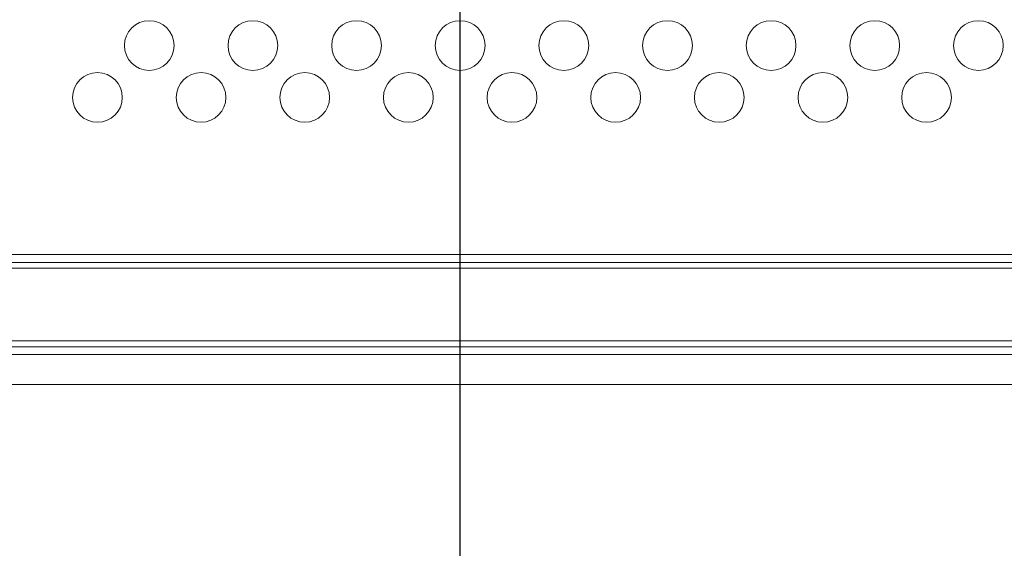
# Model space of a CAD drawing. Units: inches. Extents: x 4 to 241, y -18 to 160.
# Drawn here: x 183 to 187, y 87 to 89 of the extents above; entities that cross this region are included whole.
import ezdxf

# ---------------------------------------------------------------- set-up
doc = ezdxf.new("R2010")
doc.units = ezdxf.units.IN
doc.header["$MEASUREMENT"] = 0
doc.linetypes.add('$DDT_AUDIT_GENERATED_(57)', pattern=[0])
doc.linetypes.add('DCAD_CONTINUOUS', pattern=[0])
for name, color, linetype, lineweight in [('Layer 1000', 7, 'Continuous', 0), ('V652_BACK_M_BL38', 7, '$DDT_AUDIT_GENERATED_(57)', 0), ('V801_BACK_T_BL37', 7, '$DDT_AUDIT_GENERATED_(57)', 0)]:
    doc.layers.add(name, color=color, linetype=linetype, lineweight=lineweight)
doc.styles.add('DC_TEXTSTYLE4', font='arial.ttf', dxfattribs={"height": 1.5})
doc.dimstyles.get("Standard").update_dxf_attribs({"dimtxt": 0.18, "dimasz": 0.18, "dimexe": 0.18, "dimexo": 0.0625, "dimgap": 0.09, "dimtad": 0, "dimtih": 1, "dimtoh": 1, "dimdec": 4, "dimzin": 0, "dimdsep": 46, "dimtxsty": 'Standard', "dimcen": 0.09, "dimadec": 0, "dimazin": 0, "dimtfac": 1, "dimtdec": 4, "dimtofl": 0, "dimtmove": 0, "dimatfit": 3, "dimfxl": 1, "dimtolj": 1, "dimtzin": 0, "dimarcsym": 0})

# ---------------------------------------------------------------- blocks, each defined once
blk = doc.blocks.new('*D341')
at = {"layer": 'Defpoints', "color": 0}
for p in [(185.1535, 99.6786), (156.8818, 93.8924), (185.1535, 82.7079)]:
    blk.add_point(p, dxfattribs=at)
at = {"layer": 'Layer 1000', "color": 0, "lineweight": -2, "ltscale": 0.07874}
for p, q in [((156.8818, 93.9549), (156.8818, 99.9786)), ((185.1535, 82.7704), (185.1535, 99.9786)), ((157.6818, 99.6786), (168.1774, 99.6786)), ((184.3535, 99.6786), (173.8579, 99.6786))]:
    blk.add_line(p, q, dxfattribs=at)
at = {"layer": 'Layer 1000', "color": 0}
for points in [[(157.6818, 99.812), (157.6818, 99.5453), (156.8818, 99.6786)], [(184.3535, 99.5453), (184.3535, 99.812), (185.1535, 99.6786)]]:
    blk.add_solid(points, dxfattribs=at)
at = {"layer": 'Layer 1000', "color": 0, "lineweight": 0, "insert": (171.0177, 99.6786), "char_height": 1.5, "attachment_point": 5, "style": 'DC_TEXTSTYLE4'}
blk.add_mtext('\\A1;28.27', dxfattribs=at)

msp = doc.modelspace()

# ---------------------------------------------------------------- linework, layer by layer
at = {"layer": 'V652_BACK_M_BL38', "color": 7, "linetype": 'DCAD_CONTINUOUS', "lineweight": 0, "ltscale": 0.004921}
msp.add_line((210.1928, 87.4933), (175.8621, 87.4933), dxfattribs=at)
at = {"layer": 'V801_BACK_T_BL37', "color": 7, "linetype": 'DCAD_CONTINUOUS', "lineweight": 0, "ltscale": 0.004921}
for p, q in [((176.2361, 87.9869), (209.8188, 87.9869)), ((176.2361, 87.9568), (209.8188, 87.9568)), ((209.8188, 87.9345), (176.2361, 87.9345)), ((176.2361, 87.6589), (209.8188, 87.6589)), ((209.8188, 87.6366), (176.2361, 87.6366)), ((209.8188, 87.6065), (176.2361, 87.6065))]:
    msp.add_line(p, q, dxfattribs=at)
for centre in [(183.9724, 88.781), (184.3661, 88.781), (184.7598, 88.781), (185.1535, 88.781), (185.5472, 88.781), (185.9409, 88.781), (186.3346, 88.781), (186.7283, 88.781), (187.122, 88.781), (183.7755, 88.5841), (184.1692, 88.5841), (184.5629, 88.5841), (184.9566, 88.5841), (185.3503, 88.5841), (185.744, 88.5841), (186.1377, 88.5841), (186.5314, 88.5841), (186.9251, 88.5841)]:
    msp.add_circle(centre, 0.0945, dxfattribs=at)

# ---------------------------------------------------------------- dimensions: what is measured, and where the dimension line sits
at = {"layer": 'Layer 1000', "lineweight": 0, "ltscale": 0.07874}
dim = msp.add_linear_dim(base=(185.1535, 99.6786), p1=(156.8818, 93.8924), p2=(185.1535, 82.7079), dimstyle='Standard', override={"dimtxt": 1.5, "dimasz": 0.8, "dimexe": 0.3, "dimgap": 0.3, "dimtad": 0, "dimjust": 0, "dimtih": 1, "dimtoh": 0, "dimdec": 2, "dimzin": 0, "dimlunit": 2, "dimtxsty": 'DC_TEXTSTYLE4', "dimsah": 0, "dimtol": 0, "dimtfac": 1, "dimtdec": 3, "dimtix": 0, "dimtofl": 1, "dimtmove": 0, "dimfxl": 20, "dimfxlon": 1}, dxfattribs=at)
dim.commit()
dim.dimension.update_dxf_attribs({"geometry": '*D341', "text_midpoint": (171.0177, 99.6786)})

doc.saveas('drawing.dxf')
